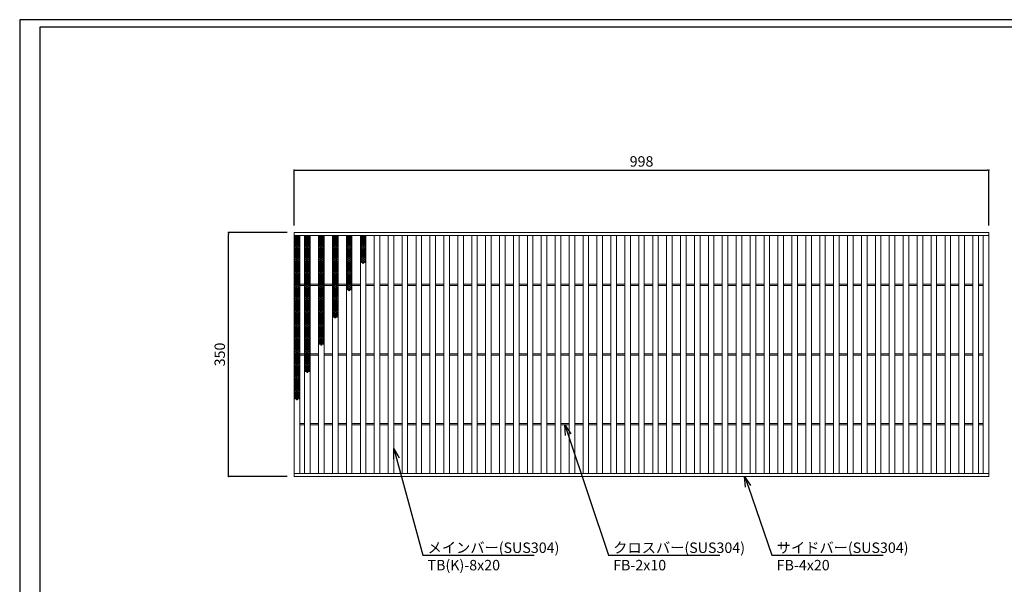
# Model space of a CAD drawing. Extents: x 0 to 431, y 0 to 305.
# Drawn here: x 0 to 283, y 143 to 305 of the extents above; entities that cross this region are included whole.
import ezdxf
from ezdxf import colors
from ezdxf.entities.mleader import LeaderData, LeaderLine
from ezdxf.math import Vec2, Vec3

# ---------------------------------------------------------------- set-up
doc = ezdxf.new("R2010")
doc.units = 0
doc.header["$MEASUREMENT"] = 0
doc.layers.get('0').update_dxf_attribs({"linetype": 'CONTINUOUS'})
doc.layers.get('Defpoints').update_dxf_attribs({"linetype": 'CONTINUOUS'})
doc.layers.add('A1FRAME', color=7, linetype='CONTINUOUS')
doc.layers.add('寸法', color=4, linetype='CONTINUOUS', lineweight=5)
doc.layers.add('蓋', color=3, linetype='CONTINUOUS', lineweight=5)
doc.styles.get("Standard").update_dxf_attribs({"font": 'txt.shx', "width": 0.8, "bigfont": 'bigfont.shx'})
doc.dimstyles.new('単品1-5', dxfattribs={"dimtxt": 3, "dimasz": 0.5, "dimexe": 0, "dimexo": 2, "dimgap": 1, "dimtad": 1, "dimlfac": 5, "dimdsep": 46, "dimtxsty": 'Standard', "dimblk": 'DOT', "dimcen": 0.09, "dimadec": 0, "dimazin": 2, "dimtfac": 1, "dimtmove": 0, "dimatfit": 3, "dimldrblk": 'OPEN30', "dimfxl": 0, "dimtolj": 1, "dimtzin": 0, "dimarcsym": 0})

# ---------------------------------------------------------------- blocks, each defined once
blk = doc.blocks.new('_Dot')
at = {"color": 0, "linetype": 'ByBlock', "lineweight": -2}
blk.add_line((-0.5, 0), (-1, 0), dxfattribs=at)
at = {"color": 0, "linetype": 'ByBlock', "const_width": 0.5}
blk.add_lwpolyline([(-0.25, 0, 1), (0.25, 0, 1)], format="xyb", close=True, dxfattribs=at)
blk = doc.blocks.new('*D21')
at = {"layer": 'Defpoints', "color": 0}
for p in [(59.99, 244.17), (78.88, 244.17), (78.88, 174.17)]:
    blk.add_point(p, dxfattribs=at)
at = {"layer": '寸法', "color": 0, "lineweight": -2}
for p, q in [((76.88, 244.17), (59.99, 244.17)), ((59.99, 174.67), (59.99, 243.67)), ((76.88, 174.17), (59.99, 174.17))]:
    blk.add_line(p, q, dxfattribs=at)
at = {"layer": '寸法', "color": 0, "lineweight": -2, "xscale": 0.5, "yscale": 0.5, "zscale": 0.5}
for p, rotation in [((59.99, 244.17), 90), ((59.99, 174.17), 270)]:
    blk.add_blockref('_Dot', p, dxfattribs=dict(at, rotation=rotation))
at = {"layer": '寸法', "color": 0, "insert": (57.49, 209.17), "char_height": 3, "attachment_point": 5, "rotation": 90}
blk.add_mtext('\\A1;350', dxfattribs=at)
blk = doc.blocks.new('_Open30')
at = {"color": 0, "linetype": 'ByBlock', "lineweight": -2}
for p, q in [((-1, 0.268), (0, 0)), ((0, 0), (-1, -0.268)), ((0, 0), (-1, 0))]:
    blk.add_line(p, q, dxfattribs=at)
blk = doc.blocks.new('*D22')
at = {"layer": 'Defpoints', "color": 0}
for p in [(278.48, 262.1), (78.88, 244.17), (278.48, 244.17)]:
    blk.add_point(p, dxfattribs=at)
at = {"layer": '寸法', "color": 0, "lineweight": -2}
for p, q in [((78.88, 246.17), (78.88, 262.1)), ((79.38, 262.1), (277.98, 262.1)), ((278.48, 246.17), (278.48, 262.1))]:
    blk.add_line(p, q, dxfattribs=at)
at = {"layer": '寸法', "color": 0, "lineweight": -2, "xscale": 0.5, "yscale": 0.5, "zscale": 0.5, "rotation": 180}
blk.add_blockref('_Dot', (78.88, 262.1), dxfattribs=at)
at = {"layer": '寸法', "color": 0, "lineweight": -2, "xscale": 0.5, "yscale": 0.5, "zscale": 0.5}
blk.add_blockref('_Dot', (278.48, 262.1), dxfattribs=at)
at = {"layer": '寸法', "color": 0, "insert": (178.68, 264.6), "char_height": 3, "attachment_point": 5}
blk.add_mtext('\\A1;998', dxfattribs=at)
blk = doc.blocks.new('*U29')
at = {"layer": '蓋', "linetype": 'Continuous'}
for centre in [(-0.48, 3.78), (-0.48, 3.22), (-0.48, 2.66), (0, 3.5), (0, 2.94), (0.48, 3.78), (0.48, 3.22), (0.48, 2.66), (-0.48, 2.1), (-0.48, 1.54), (-0.48, 0.98), (-0.48, 0.42), (-0.48, -0.14), (0, 2.38), (0, 1.82), (0, 1.26), (0, 0.7), (0, 0.14), (0.48, 2.1), (0.48, 1.54), (0.48, 0.98), (0.48, 0.42), (0.48, -0.14), (-0.48, -0.7), (-0.48, -1.26), (-0.48, -1.82), (-0.48, -2.38), (-0.48, -2.94), (0, -0.42), (0, -0.98), (0, -1.54), (0, -2.1), (0, -2.66), (0.48, -0.7), (0.48, -1.26), (0.48, -1.82), (0.48, -2.38), (0.48, -2.94), (-0.48, -3.5), (0, -3.22), (0, -3.78), (0.48, -3.5)]:
    blk.add_circle(centre, 0.18, dxfattribs=at)
blk = doc.blocks.new('*U28')
at = {"layer": '蓋', "color": 0, "linetype": 'ByBlock', "lineweight": -2}
for p in [(0, 0), (0, -7.84), (0, -15.68), (0, -23.52), (0, -31.36), (0, -39.2)]:
    blk.add_blockref('*U29', p, dxfattribs=at)
blk = doc.blocks.new('*U30')
at = {"layer": '蓋', "linetype": 'Continuous'}
for centre in [(-0.48, 3.78), (-0.48, 3.22), (-0.48, 2.66), (0, 3.5), (0, 2.94), (0.48, 3.78), (0.48, 3.22), (0.48, 2.66), (-0.48, 2.1), (-0.48, 1.54), (-0.48, 0.98), (-0.48, 0.42), (-0.48, -0.14), (0, 2.38), (0, 1.82), (0, 1.26), (0, 0.7), (0, 0.14), (0.48, 2.1), (0.48, 1.54), (0.48, 0.98), (0.48, 0.42), (0.48, -0.14), (-0.48, -0.7), (-0.48, -1.26), (-0.48, -1.82), (-0.48, -2.38), (-0.48, -2.94), (0, -0.42), (0, -0.98), (0, -1.54), (0, -2.1), (0, -2.66), (0.48, -0.7), (0.48, -1.26), (0.48, -1.82), (0.48, -2.38), (0.48, -2.94), (-0.48, -3.5), (0, -3.22), (0, -3.78), (0.48, -3.5)]:
    blk.add_circle(centre, 0.18, dxfattribs=at)
blk = doc.blocks.new('*U31')
at = {"layer": '蓋', "color": 0, "linetype": 'ByBlock', "lineweight": -2}
for p in [(0, 0), (0, -7.84), (0, -15.68), (0, -23.52), (0, -31.36)]:
    blk.add_blockref('*U30', p, dxfattribs=at)
blk = doc.blocks.new('*U32')
at = {"layer": '蓋', "linetype": 'Continuous'}
for centre in [(-0.48, 3.78), (-0.48, 3.22), (-0.48, 2.66), (0, 3.5), (0, 2.94), (0.48, 3.78), (0.48, 3.22), (0.48, 2.66), (-0.48, 2.1), (-0.48, 1.54), (-0.48, 0.98), (-0.48, 0.42), (-0.48, -0.14), (0, 2.38), (0, 1.82), (0, 1.26), (0, 0.7), (0, 0.14), (0.48, 2.1), (0.48, 1.54), (0.48, 0.98), (0.48, 0.42), (0.48, -0.14), (-0.48, -0.7), (-0.48, -1.26), (-0.48, -1.82), (-0.48, -2.38), (-0.48, -2.94), (0, -0.42), (0, -0.98), (0, -1.54), (0, -2.1), (0, -2.66), (0.48, -0.7), (0.48, -1.26), (0.48, -1.82), (0.48, -2.38), (0.48, -2.94), (-0.48, -3.5), (0, -3.22), (0, -3.78), (0.48, -3.5)]:
    blk.add_circle(centre, 0.18, dxfattribs=at)
blk = doc.blocks.new('*U33')
at = {"layer": '蓋', "color": 0, "linetype": 'ByBlock', "lineweight": -2}
for p in [(0, 0), (0, -7.84), (0, -15.68), (0, -23.52)]:
    blk.add_blockref('*U32', p, dxfattribs=at)
blk = doc.blocks.new('*U34')
at = {"layer": '蓋', "linetype": 'Continuous'}
for centre in [(-0.48, 3.78), (-0.48, 3.22), (-0.48, 2.66), (0, 3.5), (0, 2.94), (0.48, 3.78), (0.48, 3.22), (0.48, 2.66), (-0.48, 2.1), (-0.48, 1.54), (-0.48, 0.98), (-0.48, 0.42), (-0.48, -0.14), (0, 2.38), (0, 1.82), (0, 1.26), (0, 0.7), (0, 0.14), (0.48, 2.1), (0.48, 1.54), (0.48, 0.98), (0.48, 0.42), (0.48, -0.14), (-0.48, -0.7), (-0.48, -1.26), (-0.48, -1.82), (-0.48, -2.38), (-0.48, -2.94), (0, -0.42), (0, -0.98), (0, -1.54), (0, -2.1), (0, -2.66), (0.48, -0.7), (0.48, -1.26), (0.48, -1.82), (0.48, -2.38), (0.48, -2.94), (-0.48, -3.5), (0, -3.22), (0, -3.78), (0.48, -3.5)]:
    blk.add_circle(centre, 0.18, dxfattribs=at)
blk = doc.blocks.new('*U35')
at = {"layer": '蓋', "color": 0, "linetype": 'ByBlock', "lineweight": -2}
for p in [(0, 0), (0, -7.84), (0, -15.68)]:
    blk.add_blockref('*U34', p, dxfattribs=at)
blk = doc.blocks.new('*U36')
at = {"layer": '蓋', "linetype": 'Continuous'}
for centre in [(-0.48, 3.78), (-0.48, 3.22), (-0.48, 2.66), (0, 3.5), (0, 2.94), (0.48, 3.78), (0.48, 3.22), (0.48, 2.66), (-0.48, 2.1), (-0.48, 1.54), (-0.48, 0.98), (-0.48, 0.42), (-0.48, -0.14), (0, 2.38), (0, 1.82), (0, 1.26), (0, 0.7), (0, 0.14), (0.48, 2.1), (0.48, 1.54), (0.48, 0.98), (0.48, 0.42), (0.48, -0.14), (-0.48, -0.7), (-0.48, -1.26), (-0.48, -1.82), (-0.48, -2.38), (-0.48, -2.94), (0, -0.42), (0, -0.98), (0, -1.54), (0, -2.1), (0, -2.66), (0.48, -0.7), (0.48, -1.26), (0.48, -1.82), (0.48, -2.38), (0.48, -2.94), (-0.48, -3.5), (0, -3.22), (0, -3.78), (0.48, -3.5)]:
    blk.add_circle(centre, 0.18, dxfattribs=at)
blk = doc.blocks.new('*U37')
at = {"layer": '蓋', "color": 0, "linetype": 'ByBlock', "lineweight": -2}
for p in [(0, 0), (0, -7.84)]:
    blk.add_blockref('*U36', p, dxfattribs=at)
blk = doc.blocks.new('*U38')
at = {"layer": '蓋', "linetype": 'Continuous'}
for centre in [(-0.48, 3.78), (-0.48, 3.22), (-0.48, 2.66), (0, 3.5), (0, 2.94), (0.48, 3.78), (0.48, 3.22), (0.48, 2.66), (-0.48, 2.1), (-0.48, 1.54), (-0.48, 0.98), (-0.48, 0.42), (-0.48, -0.14), (0, 2.38), (0, 1.82), (0, 1.26), (0, 0.7), (0, 0.14), (0.48, 2.1), (0.48, 1.54), (0.48, 0.98), (0.48, 0.42), (0.48, -0.14), (-0.48, -0.7), (-0.48, -1.26), (-0.48, -1.82), (-0.48, -2.38), (-0.48, -2.94), (0, -0.42), (0, -0.98), (0, -1.54), (0, -2.1), (0, -2.66), (0.48, -0.7), (0.48, -1.26), (0.48, -1.82), (0.48, -2.38), (0.48, -2.94), (-0.48, -3.5), (0, -3.22), (0, -3.78), (0.48, -3.5)]:
    blk.add_circle(centre, 0.18, dxfattribs=at)
blk = doc.blocks.new('*U39')
at = {"layer": '蓋', "color": 0, "linetype": 'ByBlock', "lineweight": -2}
blk.add_blockref('*U38', (0, 0), dxfattribs=at)

msp = doc.modelspace()

# ---------------------------------------------------------------- linework, layer by layer
at = {"layer": 'A1FRAME', "color": 1, "linetype": 'Continuous', "lineweight": 25}
for p, q in [((0, 305.2925), (0, 0)), ((430.6604, 305.2925), (0, 305.2925))]:
    msp.add_line(p, q, dxfattribs=at)
at = {"layer": 'A1FRAME', "color": 11, "linetype": 'Continuous', "lineweight": 25}
for p, q in [((5.7474, 303.1372), (5.7474, 2.1553)), ((414.8551, 303.1372), (5.7474, 303.1372))]:
    msp.add_line(p, q, dxfattribs=at)
at = {"layer": '蓋'}
for p, q in [((78.88, 174.1661), (78.88, 244.1661)), ((78.88, 244.1661), (278.48, 244.1661)), ((78.88, 243.3661), (278.48, 243.3661)), ((80.48, 174.9661), (80.48, 243.3661)), ((81.88, 174.9661), (81.88, 243.3661)), ((83.48, 174.9661), (83.48, 243.3661)), ((85.88, 174.9661), (85.88, 243.3661)), ((87.48, 174.9661), (87.48, 243.3661)), ((89.88, 174.9661), (89.88, 243.3661)), ((91.48, 174.9661), (91.48, 243.3661)), ((93.88, 174.9661), (93.88, 243.3661)), ((95.48, 174.9661), (95.48, 243.3661)), ((97.88, 174.9661), (97.88, 243.3661)), ((99.48, 174.9661), (99.48, 243.3661)), ((101.88, 174.9661), (101.88, 243.3661)), ((103.48, 174.9661), (103.48, 243.3661)), ((105.88, 174.9661), (105.88, 243.3661)), ((107.48, 174.9661), (107.48, 243.3661)), ((109.88, 174.9661), (109.88, 243.3661)), ((111.48, 174.9661), (111.48, 243.3661)), ((113.88, 174.9661), (113.88, 243.3661)), ((115.48, 174.9661), (115.48, 243.3661)), ((117.88, 174.9661), (117.88, 243.3661)), ((119.48, 174.9661), (119.48, 243.3661)), ((121.88, 174.9661), (121.88, 243.3661)), ((123.48, 174.9661), (123.48, 243.3661)), ((125.88, 174.9661), (125.88, 243.3661)), ((127.48, 174.9661), (127.48, 243.3661)), ((129.88, 174.9661), (129.88, 243.3661)), ((131.48, 174.9661), (131.48, 243.3661)), ((133.88, 174.9661), (133.88, 243.3661)), ((135.48, 174.9661), (135.48, 243.3661)), ((137.88, 174.9661), (137.88, 243.3661)), ((139.48, 174.9661), (139.48, 243.3661)), ((141.88, 174.9661), (141.88, 243.3661)), ((143.48, 174.9661), (143.48, 243.3661)), ((145.88, 174.9661), (145.88, 243.3661)), ((147.48, 174.9661), (147.48, 243.3661)), ((149.88, 174.9661), (149.88, 243.3661)), ((151.48, 174.9661), (151.48, 243.3661)), ((153.88, 174.9661), (153.88, 243.3661)), ((155.48, 174.9661), (155.48, 243.3661)), ((157.88, 174.9661), (157.88, 243.3661)), ((159.48, 174.9661), (159.48, 243.3661)), ((161.88, 174.9661), (161.88, 243.3661)), ((163.48, 174.9661), (163.48, 243.3661)), ((165.88, 174.9661), (165.88, 243.3661)), ((167.48, 174.9661), (167.48, 243.3661)), ((169.88, 174.9661), (169.88, 243.3661)), ((171.48, 174.9661), (171.48, 243.3661)), ((173.88, 174.9661), (173.88, 243.3661)), ((175.48, 174.9661), (175.48, 243.3661)), ((177.88, 174.9661), (177.88, 243.3661)), ((179.48, 174.9661), (179.48, 243.3661)), ((181.88, 174.9661), (181.88, 243.3661)), ((183.48, 174.9661), (183.48, 243.3661)), ((185.88, 174.9661), (185.88, 243.3661)), ((187.48, 174.9661), (187.48, 243.3661)), ((189.88, 174.9661), (189.88, 243.3661)), ((191.48, 174.9661), (191.48, 243.3661)), ((193.88, 174.9661), (193.88, 243.3661)), ((195.48, 174.9661), (195.48, 243.3661)), ((197.88, 174.9661), (197.88, 243.3661)), ((199.48, 174.9661), (199.48, 243.3661)), ((201.88, 174.9661), (201.88, 243.3661)), ((203.48, 174.9661), (203.48, 243.3661)), ((205.88, 174.9661), (205.88, 243.3661)), ((207.48, 174.9661), (207.48, 243.3661)), ((209.88, 174.9661), (209.88, 243.3661)), ((211.48, 174.9661), (211.48, 243.3661)), ((213.88, 174.9661), (213.88, 243.3661)), ((215.48, 174.9661), (215.48, 243.3661)), ((217.88, 174.9661), (217.88, 243.3661)), ((219.48, 174.9661), (219.48, 243.3661)), ((221.88, 174.9661), (221.88, 243.3661)), ((223.48, 174.9661), (223.48, 243.3661)), ((225.88, 174.9661), (225.88, 243.3661)), ((227.48, 174.9661), (227.48, 243.3661)), ((229.88, 174.9661), (229.88, 243.3661)), ((231.48, 174.9661), (231.48, 243.3661)), ((233.88, 174.9661), (233.88, 243.3661)), ((235.48, 174.9661), (235.48, 243.3661)), ((237.88, 174.9661), (237.88, 243.3661)), ((239.48, 174.9661), (239.48, 243.3661)), ((241.88, 174.9661), (241.88, 243.3661)), ((243.48, 174.9661), (243.48, 243.3661)), ((245.88, 174.9661), (245.88, 243.3661)), ((247.48, 174.9661), (247.48, 243.3661)), ((249.88, 174.9661), (249.88, 243.3661)), ((251.48, 174.9661), (251.48, 243.3661)), ((253.88, 174.9661), (253.88, 243.3661)), ((255.48, 174.9661), (255.48, 243.3661)), ((257.88, 174.9661), (257.88, 243.3661)), ((259.48, 174.9661), (259.48, 243.3661)), ((261.88, 174.9661), (261.88, 243.3661)), ((263.48, 174.9661), (263.48, 243.3661)), ((265.88, 174.9661), (265.88, 243.3661)), ((267.48, 174.9661), (267.48, 243.3661)), ((269.88, 174.9661), (269.88, 243.3661)), ((271.48, 174.9661), (271.48, 243.3661)), ((273.88, 174.9661), (273.88, 243.3661)), ((275.48, 174.9661), (275.48, 243.3661)), ((276.88, 174.9661), (276.88, 243.3661)), ((278.48, 174.1661), (278.48, 244.1661)), ((80.48, 229.3661), (81.88, 229.3661)), ((83.48, 229.3661), (85.88, 229.3661)), ((87.48, 229.3661), (89.88, 229.3661)), ((91.48, 229.3661), (93.88, 229.3661)), ((95.48, 229.3661), (97.88, 229.3661)), ((99.48, 229.3661), (101.88, 229.3661)), ((103.48, 229.3661), (105.88, 229.3661)), ((107.48, 229.3661), (109.88, 229.3661)), ((111.48, 229.3661), (113.88, 229.3661)), ((115.48, 229.3661), (117.88, 229.3661)), ((119.48, 229.3661), (121.88, 229.3661)), ((123.48, 229.3661), (125.88, 229.3661)), ((127.48, 229.3661), (129.88, 229.3661)), ((131.48, 229.3661), (133.88, 229.3661)), ((135.48, 229.3661), (137.88, 229.3661)), ((139.48, 229.3661), (141.88, 229.3661)), ((143.48, 229.3661), (145.88, 229.3661)), ((147.48, 229.3661), (149.88, 229.3661)), ((151.48, 229.3661), (153.88, 229.3661)), ((155.48, 229.3661), (157.88, 229.3661)), ((159.48, 229.3661), (161.88, 229.3661)), ((163.48, 229.3661), (165.88, 229.3661)), ((167.48, 229.3661), (169.88, 229.3661)), ((171.48, 229.3661), (173.88, 229.3661)), ((175.48, 229.3661), (177.88, 229.3661)), ((179.48, 229.3661), (181.88, 229.3661)), ((183.48, 229.3661), (185.88, 229.3661)), ((187.48, 229.3661), (189.88, 229.3661)), ((191.48, 229.3661), (193.88, 229.3661)), ((195.48, 229.3661), (197.88, 229.3661)), ((199.48, 229.3661), (201.88, 229.3661)), ((203.48, 229.3661), (205.88, 229.3661)), ((207.48, 229.3661), (209.88, 229.3661)), ((211.48, 229.3661), (213.88, 229.3661)), ((215.48, 229.3661), (217.88, 229.3661)), ((219.48, 229.3661), (221.88, 229.3661)), ((223.48, 229.3661), (225.88, 229.3661)), ((227.48, 229.3661), (229.88, 229.3661)), ((231.48, 229.3661), (233.88, 229.3661)), ((235.48, 229.3661), (237.88, 229.3661)), ((239.48, 229.3661), (241.88, 229.3661)), ((243.48, 229.3661), (245.88, 229.3661)), ((247.48, 229.3661), (249.88, 229.3661)), ((251.48, 229.3661), (253.88, 229.3661)), ((255.48, 229.3661), (257.88, 229.3661)), ((259.48, 229.3661), (261.88, 229.3661)), ((263.48, 229.3661), (265.88, 229.3661)), ((267.48, 229.3661), (269.88, 229.3661)), ((271.48, 229.3661), (273.88, 229.3661)), ((276.88, 229.3661), (275.48, 229.3661)), ((80.48, 228.9661), (81.88, 228.9661)), ((83.48, 228.9661), (85.88, 228.9661)), ((87.48, 228.9661), (89.88, 228.9661)), ((91.48, 228.9661), (93.88, 228.9661)), ((95.48, 228.9661), (97.88, 228.9661)), ((99.48, 228.9661), (101.88, 228.9661)), ((103.48, 228.9661), (105.88, 228.9661)), ((107.48, 228.9661), (109.88, 228.9661)), ((111.48, 228.9661), (113.88, 228.9661)), ((115.48, 228.9661), (117.88, 228.9661)), ((119.48, 228.9661), (121.88, 228.9661)), ((123.48, 228.9661), (125.88, 228.9661)), ((127.48, 228.9661), (129.88, 228.9661)), ((131.48, 228.9661), (133.88, 228.9661)), ((135.48, 228.9661), (137.88, 228.9661)), ((139.48, 228.9661), (141.88, 228.9661)), ((143.48, 228.9661), (145.88, 228.9661)), ((147.48, 228.9661), (149.88, 228.9661)), ((151.48, 228.9661), (153.88, 228.9661)), ((155.48, 228.9661), (157.88, 228.9661)), ((159.48, 228.9661), (161.88, 228.9661)), ((163.48, 228.9661), (165.88, 228.9661)), ((167.48, 228.9661), (169.88, 228.9661)), ((171.48, 228.9661), (173.88, 228.9661)), ((175.48, 228.9661), (177.88, 228.9661)), ((179.48, 228.9661), (181.88, 228.9661)), ((183.48, 228.9661), (185.88, 228.9661)), ((187.48, 228.9661), (189.88, 228.9661)), ((191.48, 228.9661), (193.88, 228.9661)), ((195.48, 228.9661), (197.88, 228.9661)), ((199.48, 228.9661), (201.88, 228.9661)), ((203.48, 228.9661), (205.88, 228.9661)), ((207.48, 228.9661), (209.88, 228.9661)), ((211.48, 228.9661), (213.88, 228.9661)), ((215.48, 228.9661), (217.88, 228.9661)), ((219.48, 228.9661), (221.88, 228.9661)), ((223.48, 228.9661), (225.88, 228.9661)), ((227.48, 228.9661), (229.88, 228.9661)), ((231.48, 228.9661), (233.88, 228.9661)), ((235.48, 228.9661), (237.88, 228.9661)), ((239.48, 228.9661), (241.88, 228.9661)), ((243.48, 228.9661), (245.88, 228.9661)), ((247.48, 228.9661), (249.88, 228.9661)), ((251.48, 228.9661), (253.88, 228.9661)), ((255.48, 228.9661), (257.88, 228.9661)), ((259.48, 228.9661), (261.88, 228.9661)), ((263.48, 228.9661), (265.88, 228.9661)), ((267.48, 228.9661), (269.88, 228.9661)), ((271.48, 228.9661), (273.88, 228.9661)), ((276.88, 228.9661), (275.48, 228.9661)), ((80.48, 209.3661), (81.88, 209.3661)), ((83.48, 209.3661), (85.88, 209.3661)), ((87.48, 209.3661), (89.88, 209.3661)), ((91.48, 209.3661), (93.88, 209.3661)), ((95.48, 209.3661), (97.88, 209.3661)), ((99.48, 209.3661), (101.88, 209.3661)), ((103.48, 209.3661), (105.88, 209.3661)), ((107.48, 209.3661), (109.88, 209.3661)), ((111.48, 209.3661), (113.88, 209.3661)), ((115.48, 209.3661), (117.88, 209.3661)), ((119.48, 209.3661), (121.88, 209.3661)), ((123.48, 209.3661), (125.88, 209.3661)), ((127.48, 209.3661), (129.88, 209.3661)), ((131.48, 209.3661), (133.88, 209.3661)), ((135.48, 209.3661), (137.88, 209.3661)), ((139.48, 209.3661), (141.88, 209.3661)), ((143.48, 209.3661), (145.88, 209.3661)), ((147.48, 209.3661), (149.88, 209.3661)), ((151.48, 209.3661), (153.88, 209.3661)), ((155.48, 209.3661), (157.88, 209.3661)), ((159.48, 209.3661), (161.88, 209.3661)), ((163.48, 209.3661), (165.88, 209.3661)), ((167.48, 209.3661), (169.88, 209.3661)), ((171.48, 209.3661), (173.88, 209.3661)), ((175.48, 209.3661), (177.88, 209.3661)), ((179.48, 209.3661), (181.88, 209.3661)), ((183.48, 209.3661), (185.88, 209.3661)), ((187.48, 209.3661), (189.88, 209.3661)), ((191.48, 209.3661), (193.88, 209.3661)), ((195.48, 209.3661), (197.88, 209.3661)), ((199.48, 209.3661), (201.88, 209.3661)), ((203.48, 209.3661), (205.88, 209.3661)), ((207.48, 209.3661), (209.88, 209.3661)), ((211.48, 209.3661), (213.88, 209.3661)), ((215.48, 209.3661), (217.88, 209.3661)), ((219.48, 209.3661), (221.88, 209.3661)), ((223.48, 209.3661), (225.88, 209.3661)), ((227.48, 209.3661), (229.88, 209.3661)), ((231.48, 209.3661), (233.88, 209.3661)), ((235.48, 209.3661), (237.88, 209.3661)), ((239.48, 209.3661), (241.88, 209.3661)), ((243.48, 209.3661), (245.88, 209.3661)), ((247.48, 209.3661), (249.88, 209.3661)), ((251.48, 209.3661), (253.88, 209.3661)), ((255.48, 209.3661), (257.88, 209.3661)), ((259.48, 209.3661), (261.88, 209.3661)), ((263.48, 209.3661), (265.88, 209.3661)), ((267.48, 209.3661), (269.88, 209.3661)), ((271.48, 209.3661), (273.88, 209.3661)), ((276.88, 209.3661), (275.48, 209.3661)), ((80.48, 208.9661), (81.88, 208.9661)), ((83.48, 208.9661), (85.88, 208.9661)), ((87.48, 208.9661), (89.88, 208.9661)), ((91.48, 208.9661), (93.88, 208.9661)), ((95.48, 208.9661), (97.88, 208.9661)), ((99.48, 208.9661), (101.88, 208.9661)), ((103.48, 208.9661), (105.88, 208.9661)), ((107.48, 208.9661), (109.88, 208.9661)), ((111.48, 208.9661), (113.88, 208.9661)), ((115.48, 208.9661), (117.88, 208.9661)), ((119.48, 208.9661), (121.88, 208.9661)), ((123.48, 208.9661), (125.88, 208.9661)), ((127.48, 208.9661), (129.88, 208.9661)), ((131.48, 208.9661), (133.88, 208.9661)), ((135.48, 208.9661), (137.88, 208.9661)), ((139.48, 208.9661), (141.88, 208.9661)), ((143.48, 208.9661), (145.88, 208.9661)), ((147.48, 208.9661), (149.88, 208.9661)), ((151.48, 208.9661), (153.88, 208.9661)), ((155.48, 208.9661), (157.88, 208.9661)), ((159.48, 208.9661), (161.88, 208.9661)), ((163.48, 208.9661), (165.88, 208.9661)), ((167.48, 208.9661), (169.88, 208.9661)), ((171.48, 208.9661), (173.88, 208.9661)), ((175.48, 208.9661), (177.88, 208.9661)), ((179.48, 208.9661), (181.88, 208.9661)), ((183.48, 208.9661), (185.88, 208.9661)), ((187.48, 208.9661), (189.88, 208.9661)), ((191.48, 208.9661), (193.88, 208.9661)), ((195.48, 208.9661), (197.88, 208.9661)), ((199.48, 208.9661), (201.88, 208.9661)), ((203.48, 208.9661), (205.88, 208.9661)), ((207.48, 208.9661), (209.88, 208.9661)), ((211.48, 208.9661), (213.88, 208.9661)), ((215.48, 208.9661), (217.88, 208.9661)), ((219.48, 208.9661), (221.88, 208.9661)), ((223.48, 208.9661), (225.88, 208.9661)), ((227.48, 208.9661), (229.88, 208.9661)), ((231.48, 208.9661), (233.88, 208.9661)), ((235.48, 208.9661), (237.88, 208.9661)), ((239.48, 208.9661), (241.88, 208.9661)), ((243.48, 208.9661), (245.88, 208.9661)), ((247.48, 208.9661), (249.88, 208.9661)), ((251.48, 208.9661), (253.88, 208.9661)), ((255.48, 208.9661), (257.88, 208.9661)), ((259.48, 208.9661), (261.88, 208.9661)), ((263.48, 208.9661), (265.88, 208.9661)), ((267.48, 208.9661), (269.88, 208.9661)), ((271.48, 208.9661), (273.88, 208.9661)), ((276.88, 208.9661), (275.48, 208.9661)), ((80.48, 189.3661), (81.88, 189.3661)), ((80.48, 188.9661), (81.88, 188.9661)), ((83.48, 189.3661), (85.88, 189.3661)), ((83.48, 188.9661), (85.88, 188.9661)), ((87.48, 189.3661), (89.88, 189.3661)), ((87.48, 188.9661), (89.88, 188.9661)), ((91.48, 189.3661), (93.88, 189.3661)), ((91.48, 188.9661), (93.88, 188.9661)), ((95.48, 189.3661), (97.88, 189.3661)), ((95.48, 188.9661), (97.88, 188.9661)), ((99.48, 189.3661), (101.88, 189.3661)), ((99.48, 188.9661), (101.88, 188.9661)), ((103.48, 189.3661), (105.88, 189.3661)), ((103.48, 188.9661), (105.88, 188.9661)), ((107.48, 189.3661), (109.88, 189.3661)), ((107.48, 188.9661), (109.88, 188.9661)), ((111.48, 189.3661), (113.88, 189.3661)), ((111.48, 188.9661), (113.88, 188.9661)), ((115.48, 189.3661), (117.88, 189.3661)), ((115.48, 188.9661), (117.88, 188.9661)), ((119.48, 189.3661), (121.88, 189.3661)), ((119.48, 188.9661), (121.88, 188.9661)), ((123.48, 189.3661), (125.88, 189.3661)), ((123.48, 188.9661), (125.88, 188.9661)), ((127.48, 189.3661), (129.88, 189.3661)), ((127.48, 188.9661), (129.88, 188.9661)), ((131.48, 189.3661), (133.88, 189.3661)), ((131.48, 188.9661), (133.88, 188.9661)), ((135.48, 189.3661), (137.88, 189.3661)), ((135.48, 188.9661), (137.88, 188.9661)), ((139.48, 189.3661), (141.88, 189.3661)), ((139.48, 188.9661), (141.88, 188.9661)), ((143.48, 189.3661), (145.88, 189.3661)), ((143.48, 188.9661), (145.88, 188.9661)), ((147.48, 189.3661), (149.88, 189.3661)), ((147.48, 188.9661), (149.88, 188.9661)), ((151.48, 189.3661), (153.88, 189.3661)), ((151.48, 188.9661), (153.88, 188.9661)), ((155.48, 189.3661), (157.88, 189.3661)), ((155.48, 188.9661), (157.88, 188.9661)), ((159.48, 189.3661), (161.88, 189.3661)), ((159.48, 188.9661), (161.88, 188.9661)), ((163.48, 189.3661), (165.88, 189.3661)), ((163.48, 188.9661), (165.88, 188.9661)), ((167.48, 189.3661), (169.88, 189.3661)), ((167.48, 188.9661), (169.88, 188.9661)), ((171.48, 189.3661), (173.88, 189.3661)), ((171.48, 188.9661), (173.88, 188.9661)), ((175.48, 189.3661), (177.88, 189.3661)), ((175.48, 188.9661), (177.88, 188.9661)), ((179.48, 189.3661), (181.88, 189.3661)), ((179.48, 188.9661), (181.88, 188.9661)), ((183.48, 189.3661), (185.88, 189.3661)), ((183.48, 188.9661), (185.88, 188.9661)), ((187.48, 189.3661), (189.88, 189.3661)), ((187.48, 188.9661), (189.88, 188.9661)), ((191.48, 189.3661), (193.88, 189.3661)), ((191.48, 188.9661), (193.88, 188.9661)), ((195.48, 189.3661), (197.88, 189.3661)), ((195.48, 188.9661), (197.88, 188.9661)), ((199.48, 189.3661), (201.88, 189.3661)), ((199.48, 188.9661), (201.88, 188.9661)), ((203.48, 189.3661), (205.88, 189.3661)), ((203.48, 188.9661), (205.88, 188.9661)), ((207.48, 189.3661), (209.88, 189.3661)), ((207.48, 188.9661), (209.88, 188.9661)), ((211.48, 189.3661), (213.88, 189.3661)), ((211.48, 188.9661), (213.88, 188.9661)), ((215.48, 189.3661), (217.88, 189.3661)), ((215.48, 188.9661), (217.88, 188.9661)), ((219.48, 189.3661), (221.88, 189.3661)), ((219.48, 188.9661), (221.88, 188.9661)), ((223.48, 189.3661), (225.88, 189.3661)), ((223.48, 188.9661), (225.88, 188.9661)), ((227.48, 189.3661), (229.88, 189.3661)), ((227.48, 188.9661), (229.88, 188.9661)), ((231.48, 189.3661), (233.88, 189.3661)), ((231.48, 188.9661), (233.88, 188.9661)), ((235.48, 189.3661), (237.88, 189.3661)), ((235.48, 188.9661), (237.88, 188.9661)), ((239.48, 189.3661), (241.88, 189.3661)), ((239.48, 188.9661), (241.88, 188.9661)), ((243.48, 189.3661), (245.88, 189.3661)), ((243.48, 188.9661), (245.88, 188.9661)), ((247.48, 189.3661), (249.88, 189.3661)), ((247.48, 188.9661), (249.88, 188.9661)), ((251.48, 189.3661), (253.88, 189.3661)), ((251.48, 188.9661), (253.88, 188.9661)), ((255.48, 189.3661), (257.88, 189.3661)), ((255.48, 188.9661), (257.88, 188.9661)), ((259.48, 189.3661), (261.88, 189.3661)), ((259.48, 188.9661), (261.88, 188.9661)), ((263.48, 189.3661), (265.88, 189.3661)), ((263.48, 188.9661), (265.88, 188.9661)), ((267.48, 189.3661), (269.88, 189.3661)), ((267.48, 188.9661), (269.88, 188.9661)), ((271.48, 189.3661), (273.88, 189.3661)), ((271.48, 188.9661), (273.88, 188.9661)), ((276.88, 189.3661), (275.48, 189.3661)), ((276.88, 188.9661), (275.48, 188.9661)), ((78.88, 174.9661), (278.48, 174.9661)), ((78.88, 174.1661), (278.48, 174.1661))]:
    msp.add_line(p, q, dxfattribs=at)
at = {"layer": '蓋', "linetype": 'Continuous'}
for centre in [(79.68, 243.35), (82.68, 243.35), (86.68, 243.35), (90.68, 243.35), (94.68, 243.35), (98.68, 243.35)]:
    msp.add_arc(centre, 0.18, 174.887055, 5.112945, dxfattribs=at)

# ---------------------------------------------------------------- block references
at = {"layer": '蓋'}
for name, p in [('*U28', (79.68, 239.29)), ('*U31', (82.68, 239.29)), ('*U33', (86.68, 239.29)), ('*U35', (90.68, 239.29)), ('*U37', (94.68, 239.29)), ('*U39', (98.68, 239.29))]:
    msp.add_blockref(name, p, dxfattribs=at)

# ---------------------------------------------------------------- dimensions: what is measured, and where the dimension line sits
at = {"layer": '寸法'}
dim = msp.add_linear_dim(base=(278.48, 262.0989), p1=(78.88, 244.1661), p2=(278.48, 244.1661), dimstyle='単品1-5', dxfattribs=at)
dim.commit()
dim.dimension.update_dxf_attribs({"geometry": '*D22', "text_midpoint": (178.68, 264.5989)})
dim = msp.add_linear_dim(base=(59.9916, 244.1661), p1=(78.88, 174.1661), p2=(78.88, 244.1661), angle=90, dimstyle='単品1-5', dxfattribs=at)
dim.commit()
dim.dimension.update_dxf_attribs({"geometry": '*D21', "text_midpoint": (57.4916, 209.1661)})

# ---------------------------------------------------------------- leaders
at = {"layer": '寸法', "linetype": 'Continuous'}
ml = msp.add_multileader_mtext('Standard', dxfattribs=at)
ml.set_content('クロスバー(SUS304)^JFB-2x10', color=256)
ml.set_leader_properties()
ml.set_arrow_properties(name='OPEN30')
ml.build(insert=Vec2(0, 0))
ml.multileader.update_dxf_attribs({"text_left_attachment_type": 6, "text_right_attachment_type": 6, "dogleg_length": 0.36, "arrow_head_size": 3})
ctx = ml.context
ctx.base_point, ctx.char_height, ctx.arrow_head_size, ctx.landing_gap_size, ctx.plane_origin = Vec3(169.5355, 151.5923), 3, 3, 1, Vec3(177.3872, 203.7442)
ctx.left_attachment, ctx.right_attachment = 6, 6
notes = []
notes.append((ctx, [(0, (1, 1, 0), (169.1755, 151.5923), (1, 0), 0.36, [(0, [(156.68, 188.9661)], 0, [])])]))
ctx.mtext.insert, ctx.mtext.flow_direction = Vec3(170.5355, 155.1923), 5
ml = msp.add_multileader_mtext('Standard', dxfattribs=at)
ml.set_content('メインバー(SUS304)^JTB(K)-8x20', color=256)
ml.set_leader_properties()
ml.set_arrow_properties(name='OPEN30')
ml.build(insert=Vec2(0, 0))
ml.multileader.update_dxf_attribs({"text_left_attachment_type": 6, "text_right_attachment_type": 6, "dogleg_length": 0.36, "arrow_head_size": 3})
ctx = ml.context
ctx.base_point, ctx.char_height, ctx.arrow_head_size, ctx.landing_gap_size, ctx.plane_origin = Vec3(116.1964, 151.5923), 3, 3, 1, Vec3(103.5003, 203.8489)
ctx.left_attachment, ctx.right_attachment = 6, 6
notes.append((ctx, [(0, (1, 1, 0), (115.8364, 151.5923), (1, 0), 0.36, [(0, [(107.48, 182.2088)], 0, [])])]))
ctx.mtext.insert, ctx.mtext.flow_direction = Vec3(117.1964, 155.1923), 5
ml = msp.add_multileader_mtext('Standard', dxfattribs=at)
ml.set_content('サイドバー(SUS304)^JFB-4x20', color=256)
ml.set_leader_properties()
ml.set_arrow_properties(name='OPEN30')
ml.build(insert=Vec2(0, 0))
ml.multileader.update_dxf_attribs({"text_left_attachment_type": 6, "text_right_attachment_type": 6, "dogleg_length": 0.36, "arrow_head_size": 3})
ctx = ml.context
ctx.base_point, ctx.char_height, ctx.arrow_head_size, ctx.landing_gap_size, ctx.plane_origin = Vec3(216.516, 151.5923), 3, 3, 1, Vec3(206.1785, 203.7442)
ctx.left_attachment, ctx.right_attachment = 6, 6
notes.append((ctx, [(0, (1, 1, 0), (216.156, 151.5923), (1, 0), 0.36, [(0, [(208.2884, 174.1661)], 0, [])])]))
ctx.mtext.insert, ctx.mtext.flow_direction = Vec3(217.516, 155.1923), 5
for ctx, leaders in notes:
    for number, flags, end, landing, length, lines in leaders:
        leader = LeaderData()
        leader.index, (leader.has_last_leader_line, leader.has_dogleg_vector, leader.attachment_direction) = number, flags
        leader.last_leader_point, leader.dogleg_vector, leader.dogleg_length = Vec3(end), Vec3(landing), length
        for number, points, colour, breaks in lines:
            line = LeaderLine()
            line.index, line.vertices, line.color, line.breaks = number, Vec3.list(points), colors.encode_raw_color(colour), breaks
            leader.lines.append(line)
        ctx.leaders.append(leader)

doc.saveas('drawing.dxf')
